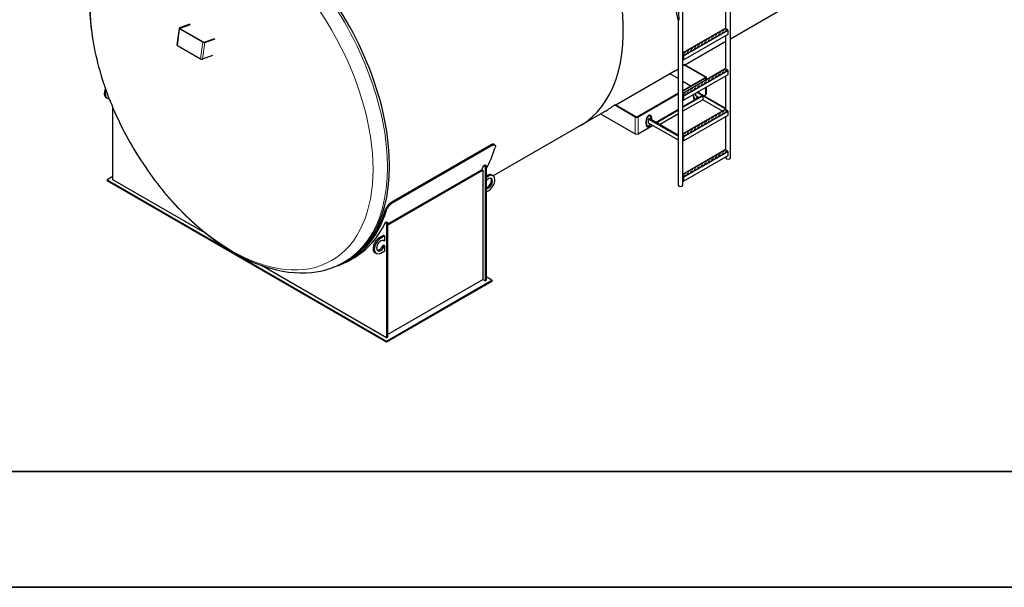
# Model space of a CAD drawing. Units: millimetres. Extents: x 0 to 102525, y -3953 to 14850.
# Drawn here: x 5622 to 8599, y 0 to 1717 of the extents above; entities that cross this region are included whole.
import ezdxf

# ---------------------------------------------------------------- set-up
doc = ezdxf.new("R2010")
doc.units = ezdxf.units.MM
doc.header["$LTSCALE"] = 50
doc.layers.get('0').update_dxf_attribs({"lineweight": 18})
doc.layers.add('Rahmen (ISO)', color=7, linetype='Continuous', lineweight=35)
doc.layers.add('Sichtbar (ISO)', color=7, linetype='Continuous', lineweight=25)
doc.layers.add('Tangential', color=7, linetype='Continuous', lineweight=9, true_color=0xbfbfbf)

# ---------------------------------------------------------------- blocks, each defined once
blk = doc.blocks.new('Ränder Dehoust Standardrahmen')
at = {"layer": 'Rahmen (ISO)'}
for p, q in [((413, 7), (20, 7)), ((0, 0), (420, 0))]:
    blk.add_line(p, q, dxfattribs=at)

msp = doc.modelspace()

# ---------------------------------------------------------------- linework, layer by layer
at = {"layer": 'Sichtbar (ISO)'}
for p, q in [((7770.4, 1298.9), (7770.4, 2086.7)), ((7626.5, 1215.8), (7626.5, 2003.6)), ((7613, 1716.6), (7583.5, 1851.3)), ((7757, 1689.2), (7757, 1792)), ((8013.4, 1798.4), (7770.4, 1658.2)), ((6136.7, 1703.1), (6105.5, 1691.5)), ((6106.9, 1690.7), (6138, 1702.3)), ((7613.1, 1215.8), (7613.1, 1716.5)), ((6104.3, 1690.4), (6097.3, 1640.1)), ((6175.9, 1648.2), (6105.5, 1688.8)), ((6177.3, 1648.7), (6106.9, 1689.3)), ((7754.8, 1690.1), (7626.5, 1616)), ((7629, 1595.7), (7763.3, 1673.2)), ((7762.3, 1686.1), (7755.6, 1690)), ((7757, 1566.7), (7757, 1669.6)), ((7763.3, 1673.2), (7763.3, 1684.3)), ((6098.5, 1638.5), (6168.8, 1597.9)), ((6180.1, 1648.4), (6211.2, 1660)), ((6181.5, 1647.6), (6212.7, 1659.2)), ((7757, 1650.4), (7634.6, 1579.8)), ((6204.9, 1608.6), (6174.4, 1597.3)), ((7626.5, 1609.3), (7627.9, 1608.5)), ((7627.9, 1607.7), (7626.5, 1608.5)), ((7626.5, 1603.6), (7628.3, 1604.7)), ((7628.3, 1596.1), (7628.3, 1607.1)), ((7629, 1595.7), (7628.3, 1596.1)), ((7629, 1606.7), (7629, 1595.7)), ((7632.1, 1581.2), (7630, 1580)), ((7693, 1543.6), (7630, 1580)), ((7632.1, 1581.2), (7695.2, 1544.8)), ((7603.1, 1561.5), (7424.5, 1458.4)), ((7588.3, 1553), (7613.1, 1538.8)), ((7754.8, 1567.6), (7626.5, 1493.5)), ((7629, 1473.2), (7763.3, 1550.8)), ((7762.3, 1563.6), (7755.6, 1567.5)), ((7763.3, 1550.8), (7763.3, 1561.8)), ((7626.5, 1502.8), (7693, 1541.2)), ((7695.2, 1539.9), (7626.5, 1500.3)), ((7626.5, 1531), (7651, 1516.9)), ((7696.9, 1542.4), (7696.9, 1534.2)), ((7757, 1444.2), (7757, 1547.1)), ((7489.2, 1423.5), (7613.1, 1495)), ((7613.1, 1492.6), (7491.4, 1422.3)), ((7665.8, 1486.7), (7665.8, 1494.4)), ((7757, 1446.3), (7669.7, 1496.7)), ((7757, 1448.3), (7671.4, 1497.7)), ((7690.9, 1486.5), (7695.2, 1488.9)), ((7696.9, 1512.4), (7696.9, 1491.4)), ((5886.4, 1479), (5882.8, 1481)), ((7419.8, 1458.7), (7421.9, 1459.9)), ((7482.9, 1422.3), (7419.8, 1458.7)), ((7421.9, 1459.9), (7485, 1423.5)), ((7626.5, 1453.8), (7685.2, 1487.7)), ((7626.5, 1486.9), (7627.9, 1486.1)), ((7626.5, 1451.8), (7687, 1486.7)), ((7627.9, 1485.2), (7626.5, 1486.1)), ((7626.5, 1481.2), (7628.3, 1482.2)), ((7687, 1474.4), (7626.5, 1439.5)), ((7628.3, 1473.6), (7628.3, 1484.6)), ((7629, 1473.2), (7628.3, 1473.6)), ((7629, 1484.2), (7629, 1473.2)), ((7659.9, 1477), (7662.2, 1475.7)), ((7660.7, 1479.2), (7662.5, 1478.2)), ((7674.6, 1481.6), (7665.8, 1486.7)), ((7685.2, 1487.7), (7687, 1486.7)), ((7687, 1486.7), (7687, 1474.4)), ((7746.3, 1440.2), (7687, 1474.4)), ((5903.7, 1232.5), (5903.7, 1450)), ((7392.9, 1440.2), (7306.3, 1390.2)), ((7378.2, 1431.7), (7482.9, 1371.3)), ((7526.4, 1429.1), (7528.7, 1427.8)), ((7543.8, 1406), (7613.1, 1446)), ((7545.6, 1405), (7613.1, 1444)), ((7613.1, 1431.7), (7556.2, 1398.9)), ((7754.8, 1445.1), (7626.5, 1371)), ((7762.3, 1441.2), (7755.6, 1445)), ((7763.3, 1428.3), (7763.3, 1439.3)), ((7522.6, 1416.2), (7524.4, 1417.3)), ((7522.6, 1404), (7522.6, 1416.2)), ((7522.6, 1416.2), (7613.1, 1364)), ((7613.1, 1351.8), (7522.6, 1404)), ((7613.1, 1366), (7524.4, 1417.3)), ((7526, 1426.7), (7527.6, 1425.7)), ((7545.6, 1405), (7543.8, 1406)), ((7629, 1350.7), (7763.3, 1428.3)), ((7757, 1321.7), (7757, 1424.6)), ((7316.9, 1396.3), (7053.7, 1244.4)), ((7491.4, 1371.3), (7535.3, 1396.6)), ((7516.8, 1394.3), (7519, 1393)), ((7517.5, 1396.6), (7519.3, 1395.5)), ((7056.1, 1339.5), (7058.9, 1337.1)), ((7626.5, 1364.4), (7627.9, 1363.6)), ((7627.9, 1362.8), (7626.5, 1363.6)), ((7626.5, 1358.7), (7628.3, 1359.7)), ((7628.3, 1351.1), (7628.3, 1362.2)), ((7629, 1350.7), (7628.3, 1351.1)), ((7629, 1361.7), (7629, 1350.7)), ((7046.6, 1338.2), (6746, 1164.7)), ((6748.8, 1162.3), (7049.3, 1335.8)), ((7754.8, 1322.6), (7626.5, 1248.6)), ((7762.3, 1318.7), (7755.6, 1322.6)), ((7763.3, 1305.8), (7763.3, 1316.8)), ((7629, 1228.3), (7763.3, 1305.8)), ((7757, 1298.9), (7757, 1302.1)), ((7019.1, 1262.9), (6733.8, 1098.2)), ((6733.8, 1094.9), (7021.9, 1261.3)), ((7019.1, 1262.9), (7021.9, 1261.3)), ((7021.9, 1261.3), (7021.9, 931)), ((7025.6, 1275.9), (7028.5, 1277.6)), ((7025.6, 1275.9), (7029, 1274)), ((7028.5, 1277.6), (7031.8, 1275.6)), ((7029, 1274), (7031.8, 1275.6)), ((7029, 1274), (7029, 927)), ((7031.8, 1275.6), (7031.8, 928.6)), ((5903.7, 1242.7), (5886.2, 1232.6)), ((5886.2, 1232.6), (6731.1, 744.8)), ((5886.2, 1232.6), (5886.2, 1229.4)), ((6731.1, 741.5), (5886.2, 1229.4)), ((6183.9, 1070.7), (5903.7, 1232.5)), ((7031.8, 1243.8), (7035.4, 1245.8)), ((7038.9, 1243.8), (7031.8, 1239.7)), ((7049.1, 1247.2), (7052.7, 1245.1)), ((7626.5, 1241.9), (7627.9, 1241.1)), ((7627.9, 1240.3), (7626.5, 1241.1)), ((7626.5, 1236.2), (7628.3, 1237.2)), ((7628.3, 1228.7), (7628.3, 1239.7)), ((7629, 1228.3), (7628.3, 1228.7)), ((7629, 1239.3), (7629, 1228.3)), ((7031.8, 1194.8), (7038.9, 1198.9)), ((6727.6, 1103.8), (6730.4, 1105.5)), ((6727.6, 1103.8), (6731, 1101.9)), ((6730.4, 1105.5), (6733.8, 1103.5)), ((6731, 1101.9), (6733.8, 1103.5)), ((6731, 1101.9), (6731, 754.9)), ((6733.8, 1103.5), (6733.8, 756.5)), ((6709.8, 1057.8), (6722.1, 1065)), ((6725.7, 1062.9), (6713.3, 1055.8)), ((6723.4, 1047.3), (6720.4, 1049.1)), ((6722.1, 1065), (6725.7, 1062.9)), ((6723.4, 1047.3), (6725.7, 1048.6)), ((6725.7, 1048.6), (6725.7, 1062.9)), ((6713.3, 1010.9), (6725.7, 1018)), ((6719.9, 1033.1), (6722.1, 1034.3)), ((6723.4, 1031), (6719.9, 1033.1)), ((6725.7, 1032.3), (6722.1, 1034.3)), ((6725.7, 1032.3), (6723.4, 1031)), ((6725.7, 1018), (6725.7, 1032.3)), ((6610, 987.6), (6603.8, 984.1)), ((6632.8, 996.8), (6618.8, 988.7)), ((6699.5, 1009.5), (6696, 1011.5)), ((6731, 754.9), (6352.5, 973.4)), ((6731.1, 744.8), (7049.3, 928.5)), ((7049.3, 925.2), (6731.1, 741.5)), ((6733.8, 764.7), (7021.9, 931)), ((7029, 927), (7021.9, 931)), ((7029, 927), (7031.8, 928.6)), ((7049.3, 928.5), (7031.8, 938.6)), ((7049.3, 928.5), (7049.3, 925.2)), ((6731, 754.9), (6733.8, 756.5)), ((6731.1, 744.8), (6731.1, 741.5))]:
    msp.add_line(p, q, dxfattribs=at)
for centre, major_axis, ratio, start_param, end_param in [((7003.4, 1939.3), (313.5, -543), 0.57735, 0, 1.874602), ((6296.3, 1531.1), (313.7, -543.4), 0.57735, 0, 3.141593), ((7619.8, 1717.2), (-4.5, 41.4), 0.120768, 0.838625, 1.603767), ((7619.6, 1718.1), (-6.57, -1.44), 0.39335, 0, 0.699201), ((6108.3, 1689.8), (-3.96, 0.56), 0.468323, 5.571067, 7.141864), ((6108.3, 1689.8), (-1.98, 0.28), 0.468323, 5.571067, 7.141864), ((7726.2, 1666.3), (-1.25, 0), 0.57735, 3.742857, 5.681921), ((7728, 1671.4), (-1.25, 0), 0.57735, 3.742857, 5.681921), ((7736.8, 1672.4), (-1.25, 0), 0.57735, 3.742857, 5.681921), ((7738.6, 1677.5), (-1.25, 0), 0.57735, 3.742857, 5.681921), ((7747.4, 1678.5), (-1.25, 0), 0.57735, 3.742857, 5.681921), ((7749.2, 1683.7), (-1.25, 0), 0.57735, 3.742857, 5.681921), ((7755.6, 1688.8), (-0.75, 1.3), 0.57735, 5.497787, 6.283185), ((7758, 1684.7), (-1.25, 0), 0.57735, 3.742857, 5.681921), ((7762.3, 1684.9), (-0.75, 1.3), 0.57735, 3.926991, 5.497787), ((6101.3, 1639.5), (-3.96, 0.56), 0.468323, 0, 0.858678), ((6178.7, 1649.2), (3.96, -0.56), 0.468323, 4.000271, 5.571067), ((6178.7, 1649.2), (1.98, -0.28), 0.468323, 4.000271, 5.571067), ((7675, 1640.8), (-1.25, 0), 0.57735, 3.742857, 5.681921), ((7683.8, 1641.8), (-1.25, 0), 0.57735, 3.742857, 5.681921), ((7685.6, 1646.9), (-1.25, 0), 0.57735, 3.742857, 5.681921), ((7694.4, 1647.9), (-1.25, 0), 0.57735, 3.742857, 5.681921), ((7696.2, 1653), (-1.25, 0), 0.57735, 3.742857, 5.681921), ((7705, 1654.1), (-1.25, 0), 0.57735, 3.742857, 5.681921), ((7706.8, 1659.2), (-1.25, 0), 0.57735, 3.742857, 5.681921), ((7715.6, 1660.2), (-1.25, 0), 0.57735, 3.742857, 5.681921), ((7717.4, 1665.3), (-1.25, 0), 0.57735, 3.742857, 5.681921), ((7627.9, 1607.3), (0.75, -1.3), 0.57735, 0.785398, 2.356194), ((7627.9, 1607.3), (-0.25, 0.433), 0.57735, 3.926991, 5.497787), ((7630.8, 1611.2), (-1.25, 0), 0.57735, 3.742857, 5.681921), ((7632.5, 1616.3), (-1.25, 0), 0.57735, 3.742857, 5.681921), ((7641.4, 1617.3), (-1.25, 0), 0.57735, 3.742857, 5.681921), ((7643.1, 1622.4), (-1.25, 0), 0.57735, 3.742857, 5.681921), ((7652, 1623.4), (-1.25, 0), 0.57735, 3.742857, 5.681921), ((7653.7, 1628.5), (-1.25, 0), 0.57735, 3.742857, 5.681921), ((7662.6, 1629.6), (-1.25, 0), 0.57735, 3.742857, 5.681921), ((7664.3, 1634.7), (-1.25, 0), 0.57735, 3.742857, 5.681921), ((7673.2, 1635.7), (-1.25, 0), 0.57735, 3.742857, 5.681921), ((6171.6, 1598.9), (-3.96, 0.56), 0.468323, 0.858678, 2.429475), ((7289.6, 2104.5), (313.5, -543), 0.57735, 0.07798, 0.090064), ((7289.6, 2104.5), (313.5, -543), 0.57735, 0, 0.032493), ((7728, 1548.9), (-1.25, 0), 0.57735, 3.742857, 5.681921), ((7736.8, 1550), (-1.25, 0), 0.57735, 3.742857, 5.681921), ((7738.6, 1555.1), (-1.25, 0), 0.57735, 3.742857, 5.681921), ((7747.4, 1556.1), (-1.25, 0), 0.57735, 3.742857, 5.681921), ((7749.2, 1561.2), (-1.25, 0), 0.57735, 3.742857, 5.681921), ((7755.6, 1566.3), (-0.75, 1.3), 0.57735, 5.497787, 6.283185), ((7758, 1562.2), (-1.25, 0), 0.57735, 3.742857, 5.681921), ((7762.3, 1562.4), (-0.75, 1.3), 0.57735, 3.926991, 5.497787), ((7675, 1518.3), (-1.25, 0), 0.57735, 3.742857, 5.681921), ((7683.8, 1519.3), (-1.25, 0), 0.57735, 3.742857, 5.681921), ((7685.6, 1524.4), (-1.25, 0), 0.57735, 3.742857, 5.681921), ((7690.9, 1542.4), (3, 0), 0.57735, 5.497787, 7.068583), ((7694.4, 1525.5), (-1.25, 0), 0.57735, 3.742857, 5.681921), ((7696.2, 1530.6), (-1.25, 0), 0.57735, 3.742857, 5.681921), ((7690.9, 1542.4), (6, 0), 0.57735, 5.497787, 7.068583), ((7705, 1531.6), (-1.25, 0), 0.57735, 3.742857, 5.681921), ((7706.8, 1536.7), (-1.25, 0), 0.57735, 3.742857, 5.681921), ((7715.6, 1537.7), (-1.25, 0), 0.57735, 3.742857, 5.681921), ((7717.4, 1542.8), (-1.25, 0), 0.57735, 3.742857, 5.681921), ((7726.2, 1543.8), (-1.25, 0), 0.57735, 3.742857, 5.681921), ((5896.6, 1504.8), (-13.8, -23.8), 0.57735, 4.873196, 6.283185), ((5900.1, 1502.8), (-13.8, -23.8), 0.57735, 5.02082, 6.657917), ((7630.8, 1488.7), (-1.25, 0), 0.57735, 3.742857, 5.681921), ((7632.5, 1493.8), (-1.25, 0), 0.57735, 3.742857, 5.681921), ((7641.4, 1494.8), (-1.25, 0), 0.57735, 3.742857, 5.681921), ((7643.1, 1499.9), (-1.25, 0), 0.57735, 3.742857, 5.681921), ((7652, 1501), (-1.25, 0), 0.57735, 3.742857, 5.681921), ((7653.7, 1506.1), (-1.25, 0), 0.57735, 3.742857, 5.681921), ((7667, 1493.1), (-3.5, -17.9), 0.475048, 4.985476, 6.296551), ((7667, 1493.1), (-3.3, -16.2), 0.481736, 4.984156, 7.295774), ((7666.7, 1493.3), (-3, -15.5), 0.47363, 4.992458, 7.272407), ((7662.6, 1507.1), (-1.25, 0), 0.57735, 3.742857, 5.681921), ((7664.3, 1512.2), (-1.25, 0), 0.57735, 3.742857, 5.681921), ((7673.2, 1513.2), (-1.25, 0), 0.57735, 3.742857, 5.681921), ((7666.7, 1493.3), (-3, -15.5), 0.47363, 1.830047, 2.073241), ((7667, 1493.1), (-3.3, -16.2), 0.481736, 1.812484, 2.109141), ((7667, 1493.1), (-3.5, -17.9), 0.475048, 1.772246, 2.084943), ((7690.9, 1491.4), (6, 0), 0.57735, 5.497787, 6.283185), ((7079.4, 1983.2), (313.5, -543), 0.57735, 0, 0.090064), ((7627.9, 1484.8), (0.75, -1.3), 0.57735, 0.785398, 2.356194), ((7627.9, 1484.8), (-0.25, 0.433), 0.57735, 3.926991, 5.497787), ((7664.9, 1494.3), (-3, -15.5), 0.47363, 6.094602, 6.122024), ((7664.9, 1494.3), (-3.3, -16.2), 0.481736, 6.273313, 6.431505), ((7667, 1493.1), (-3.5, -17.9), 0.475048, 0.773868, 1.047964), ((7523.8, 1410.4), (-3.5, -17.9), 0.475048, 1.772246, 7.33115), ((7738.6, 1432.6), (-1.25, 0), 0.57735, 3.742857, 5.681921), ((7747.4, 1433.6), (-1.25, 0), 0.57735, 3.742857, 5.681921), ((7749.2, 1438.7), (-1.25, 0), 0.57735, 3.742857, 5.681921), ((7755.6, 1443.8), (-0.75, 1.3), 0.57735, 5.497787, 6.283185), ((7758, 1439.7), (-1.25, 0), 0.57735, 3.742857, 5.681921), ((7762.3, 1439.9), (-0.75, 1.3), 0.57735, 3.926991, 5.497787), ((7487.1, 1424.7), (-6, 0), 0.57735, 0.785398, 2.356194), ((7487.1, 1424.7), (3, 0), 0.57735, 3.926991, 5.497787), ((7523.8, 1410.4), (-3.3, -16.2), 0.481736, 1.812484, 7.295774), ((7523.5, 1410.6), (-3, -15.5), 0.47363, 1.830047, 7.272407), ((7521.7, 1411.6), (-3.3, -16.2), 0.481736, 2.665809, 2.834945), ((7685.6, 1402), (-1.25, 0), 0.57735, 3.742857, 5.681921), ((7694.4, 1403), (-1.25, 0), 0.57735, 3.742857, 5.681921), ((7696.2, 1408.1), (-1.25, 0), 0.57735, 3.742857, 5.681921), ((7705, 1409.1), (-1.25, 0), 0.57735, 3.742857, 5.681921), ((7706.8, 1414.2), (-1.25, 0), 0.57735, 3.742857, 5.681921), ((7715.6, 1415.2), (-1.25, 0), 0.57735, 3.742857, 5.681921), ((7717.4, 1420.3), (-1.25, 0), 0.57735, 3.742857, 5.681921), ((7726.2, 1421.4), (-1.25, 0), 0.57735, 3.742857, 5.681921), ((7728, 1426.5), (-1.25, 0), 0.57735, 3.742857, 5.681921), ((7736.8, 1427.5), (-1.25, 0), 0.57735, 3.742857, 5.681921), ((7487.1, 1373.7), (6, 0), 0.57735, 3.926991, 5.497787), ((7521.7, 1411.6), (-3, -15.5), 0.47363, 6.094602, 6.122024), ((7521.7, 1411.6), (-3.3, -16.2), 0.481736, 6.273313, 6.431505), ((7632.5, 1371.3), (-1.25, 0), 0.57735, 3.742857, 5.681921), ((7641.4, 1372.4), (-1.25, 0), 0.57735, 3.742857, 5.681921), ((7643.1, 1377.5), (-1.25, 0), 0.57735, 3.742857, 5.681921), ((7652, 1378.5), (-1.25, 0), 0.57735, 3.742857, 5.681921), ((7653.7, 1383.6), (-1.25, 0), 0.57735, 3.742857, 5.681921), ((7662.6, 1384.6), (-1.25, 0), 0.57735, 3.742857, 5.681921), ((7664.3, 1389.7), (-1.25, 0), 0.57735, 3.742857, 5.681921), ((7673.2, 1390.7), (-1.25, 0), 0.57735, 3.742857, 5.681921), ((7675, 1395.8), (-1.25, 0), 0.57735, 3.742857, 5.681921), ((7683.8, 1396.9), (-1.25, 0), 0.57735, 3.742857, 5.681921), ((7627.9, 1362.4), (0.75, -1.3), 0.57735, 0.785398, 2.356194), ((7627.9, 1362.4), (-0.25, 0.433), 0.57735, 3.926991, 5.497787), ((7630.8, 1366.2), (-1.25, 0), 0.57735, 3.742857, 5.681921), ((6632.1, 1725), (315.5, -546.5), 0.57735, 0.32483, 0.494507), ((7738.6, 1310.1), (-1.25, 0), 0.57735, 3.742857, 5.681921), ((7747.4, 1311.1), (-1.25, 0), 0.57735, 3.742857, 5.681921), ((7749.2, 1316.2), (-1.25, 0), 0.57735, 3.742857, 5.681921), ((7755.6, 1321.3), (-0.75, 1.3), 0.57735, 5.497787, 6.283185), ((7758, 1317.2), (-1.25, 0), 0.57735, 3.742857, 5.681921), ((7762.3, 1317.5), (-0.75, 1.3), 0.57735, 3.926991, 5.497787), ((7685.6, 1279.5), (-1.25, 0), 0.57735, 3.742857, 5.681921), ((7694.4, 1280.5), (-1.25, 0), 0.57735, 3.742857, 5.681921), ((7696.2, 1285.6), (-1.25, 0), 0.57735, 3.742857, 5.681921), ((7705, 1286.6), (-1.25, 0), 0.57735, 3.742857, 5.681921), ((7706.8, 1291.7), (-1.25, 0), 0.57735, 3.742857, 5.681921), ((7715.6, 1292.8), (-1.25, 0), 0.57735, 3.742857, 5.681921), ((7717.4, 1297.9), (-1.25, 0), 0.57735, 3.742857, 5.681921), ((7726.2, 1298.9), (-1.25, 0), 0.57735, 3.742857, 5.681921), ((7728, 1304), (-1.25, 0), 0.57735, 3.742857, 5.681921), ((7736.8, 1305), (-1.25, 0), 0.57735, 3.742857, 5.681921), ((7763.7, 1298.9), (6.72, 0), 0.57735, 3.141593, 6.283185), ((6615.4, 1715.3), (315.5, -546.5), 0.57735, 0.345777, 0.381477), ((7641.4, 1249.9), (-1.25, 0), 0.57735, 3.742857, 5.681921), ((7643.1, 1255), (-1.25, 0), 0.57735, 3.742857, 5.681921), ((7652, 1256), (-1.25, 0), 0.57735, 3.742857, 5.681921), ((7653.7, 1261.1), (-1.25, 0), 0.57735, 3.742857, 5.681921), ((7662.6, 1262.1), (-1.25, 0), 0.57735, 3.742857, 5.681921), ((7664.3, 1267.2), (-1.25, 0), 0.57735, 3.742857, 5.681921), ((7673.2, 1268.3), (-1.25, 0), 0.57735, 3.742857, 5.681921), ((7675, 1273.4), (-1.25, 0), 0.57735, 3.742857, 5.681921), ((7683.8, 1274.4), (-1.25, 0), 0.57735, 3.742857, 5.681921), ((7038.9, 1221.3), (8.8, 15.2), 0.57735, 3.318745, 7.676829), ((7035.4, 1223.4), (8.8, 15.2), 0.57735, 3.637239, 6.079755), ((7035.4, 1223.4), (13.8, 23.8), 0.57735, 0, 0.785398), ((7038.9, 1221.3), (13.8, 23.8), 0.57735, 3.926991, 7.068583), ((7627.9, 1239.9), (0.75, -1.3), 0.57735, 0.785398, 2.356194), ((7627.9, 1239.9), (-0.25, 0.433), 0.57735, 3.926991, 5.497787), ((7630.8, 1243.8), (-1.25, 0), 0.57735, 3.742857, 5.681921), ((7632.5, 1248.9), (-1.25, 0), 0.57735, 3.742857, 5.681921), ((7619.8, 1215.8), (6.73, 0), 0.57735, 3.141593, 6.283185), ((6303.3, 1535.2), (315.5, -546.5), 0.57735, 6.143871, 6.777692), ((6303.3, 1535.2), (313.5, -543), 0.57735, 0.024094, 0.494304), ((6317.3, 1543.2), (315.5, -546.5), 0.57735, 0, 0.381477), ((6709.8, 1035.4), (-13.8, -23.8), 0.57735, 3.926991, 6.283185), ((6713.3, 1033.3), (-13.8, -23.8), 0.57735, 3.926991, 7.068583), ((6713.3, 1033.3), (-8.8, -15.2), 0.57735, 2.96444, 8.031134), ((6709.8, 1035.4), (-8.8, -15.2), 0.57735, 0.203431, 1.747949)]:
    msp.add_ellipse(centre, major_axis=major_axis, ratio=ratio, start_param=start_param, end_param=end_param, dxfattribs=at)
for centre in [(7726.2, 1667.1), (7728, 1672.2), (7736.8, 1673.2), (7738.6, 1678.3), (7747.4, 1679.4), (7749.2, 1684.5), (7758, 1685.5), (7673.2, 1636.5), (7675, 1641.6), (7683.8, 1642.6), (7685.6, 1647.7), (7694.4, 1648.7), (7696.2, 1653.9), (7705, 1654.9), (7706.8, 1660), (7715.6, 1661), (7717.4, 1666.1), (7630.8, 1612), (7632.5, 1617.1), (7641.4, 1618.1), (7643.1, 1623.2), (7652, 1624.3), (7653.7, 1629.4), (7662.6, 1630.4), (7664.3, 1635.5), (7728, 1549.7), (7736.8, 1550.8), (7738.6, 1555.9), (7747.4, 1556.9), (7749.2, 1562), (7758, 1563), (7675, 1519.1), (7683.8, 1520.1), (7685.6, 1525.3), (7694.4, 1526.3), (7696.2, 1531.4), (7705, 1532.4), (7706.8, 1537.5), (7715.6, 1538.5), (7717.4, 1543.6), (7726.2, 1544.6), (7630.8, 1489.5), (7632.5, 1494.6), (7641.4, 1495.7), (7643.1, 1500.8), (7652, 1501.8), (7653.7, 1506.9), (7662.6, 1507.9), (7664.3, 1513), (7673.2, 1514), (7736.8, 1428.3), (7738.6, 1433.4), (7747.4, 1434.4), (7749.2, 1439.5), (7758, 1440.5), (7685.6, 1402.8), (7694.4, 1403.8), (7696.2, 1408.9), (7705, 1409.9), (7706.8, 1415), (7715.6, 1416), (7717.4, 1421.1), (7726.2, 1422.2), (7728, 1427.3), (7632.5, 1372.2), (7641.4, 1373.2), (7643.1, 1378.3), (7652, 1379.3), (7653.7, 1384.4), (7662.6, 1385.4), (7664.3, 1390.5), (7673.2, 1391.6), (7675, 1396.7), (7683.8, 1397.7), (7630.8, 1367.1), (7738.6, 1310.9), (7747.4, 1311.9), (7749.2, 1317), (7758, 1318.1), (7685.6, 1280.3), (7694.4, 1281.3), (7696.2, 1286.4), (7705, 1287.4), (7706.8, 1292.6), (7715.6, 1293.6), (7717.4, 1298.7), (7726.2, 1299.7), (7728, 1304.8), (7736.8, 1305.8), (7632.5, 1249.7), (7641.4, 1250.7), (7643.1, 1255.8), (7652, 1256.8), (7653.7, 1261.9), (7662.6, 1263), (7664.3, 1268.1), (7673.2, 1269.1), (7675, 1274.2), (7683.8, 1275.2), (7630.8, 1244.6)]:
    msp.add_ellipse(centre, major_axis=(-1.25, 0), ratio=0.57735, dxfattribs=at)
for points, knots in [([(5976.3, 2070.9), (5942.7, 2051.5), (5914, 2023.8), (5868.2, 1954.2), (5851.8, 1911.6), (5832.6, 1813.9), (5830.9, 1757.9), (5843, 1640.1), (5857.1, 1578), (5899.3, 1454.8), (5927.3, 1393.6), (5994.3, 1277.9), (6033.3, 1223.3), (6118.8, 1125.9), (6165.2, 1083), (6261.7, 1013.5), (6311.7, 986.9), (6410.3, 954), (6459.2, 947.5), (6540.5, 956.2), (6574, 966.8), (6603.8, 984.1)], [2.356194, 2.356194, 2.356194, 2.356194, 2.637972, 2.637972, 2.939941, 2.939941, 3.267427, 3.267427, 3.599401, 3.599401, 3.929474, 3.929474, 4.258634, 4.258634, 4.588728, 4.588728, 4.920709, 4.920709, 5.2479, 5.2479, 5.497787, 5.497787, 5.497787, 5.497787]), ([(7056.1, 1339.5), (7055.9, 1339.7), (7055.7, 1339.8), (7055, 1340.2), (7054.5, 1340.4), (7053.2, 1340.5), (7052.5, 1340.4), (7050.9, 1340.1), (7050.1, 1339.9), (7048.3, 1339.2), (7047.4, 1338.7), (7046.6, 1338.2)], [20.708835, 20.708835, 20.708835, 20.708835, 21.102335, 21.102335, 21.855713, 21.855713, 22.609092, 22.609092, 23.36247, 23.36247, 24.115849, 24.115849, 24.115849, 24.115849]), ([(7049.3, 1335.8), (7050.2, 1336.3), (7051.1, 1336.7), (7052.8, 1337.4), (7053.6, 1337.7), (7055.2, 1338), (7055.9, 1338.1), (7057.2, 1338), (7057.7, 1337.8), (7058.7, 1337.3), (7059.1, 1337), (7059.7, 1336.1), (7059.9, 1335.6), (7060.2, 1334.3), (7060.2, 1333.6), (7060, 1332.1), (7059.8, 1331.3), (7059.6, 1330.4)], [24.115749, 24.115749, 24.115749, 24.115749, 24.869127, 24.869127, 25.622505, 25.622505, 26.375884, 26.375884, 27.129262, 27.129262, 27.882794, 27.882794, 28.636326, 28.636326, 29.389858, 29.389858, 30.14339, 30.14339, 30.14339, 30.14339]), ([(6746, 1164.7), (6745.1, 1164.2), (6744.2, 1163.6), (6742.3, 1162.2), (6741.3, 1161.4), (6739.4, 1159.7), (6738.4, 1158.8), (6736.6, 1156.9), (6735.7, 1155.9), (6734.2, 1154), (6733.4, 1152.9), (6731.9, 1150.9), (6731.2, 1149.8), (6730, 1147.7), (6729.5, 1146.7), (6728.6, 1144.8), (6728.3, 1143.9), (6728, 1143)], [12.057924, 12.057924, 12.057924, 12.057924, 12.811303, 12.811303, 13.564681, 13.564681, 14.31806, 14.31806, 15.071438, 15.071438, 15.824972, 15.824972, 16.578506, 16.578506, 17.33204, 17.33204, 18.085575, 18.085575, 18.085575, 18.085575]), ([(6730.8, 1140.6), (6731, 1141.4), (6731.4, 1142.4), (6732.3, 1144.3), (6732.8, 1145.3), (6734, 1147.4), (6734.7, 1148.4), (6736.1, 1150.5), (6736.9, 1151.5), (6738.5, 1153.5), (6739.3, 1154.4), (6741.2, 1156.3), (6742.1, 1157.3), (6744, 1159), (6745, 1159.7), (6746.9, 1161.1), (6747.9, 1161.8), (6748.8, 1162.3)], [6.030232, 6.030232, 6.030232, 6.030232, 6.783764, 6.783764, 7.537296, 7.537296, 8.290828, 8.290828, 9.04436, 9.04436, 9.797739, 9.797739, 10.551117, 10.551117, 11.304496, 11.304496, 12.057874, 12.057874, 12.057874, 12.057874])]:
    msp.add_open_spline(points, degree=3, knots=knots, dxfattribs=at)
at = {"layer": 'Tangential'}
for p, q in [((6105.5, 1688.8), (6098.5, 1638.5)), ((6105.5, 1691.5), (6106.9, 1690.7)), ((6106.9, 1689.3), (6105.5, 1688.8)), ((6106.9, 1690.7), (6106.7, 1689.4)), ((7626.5, 1615.5), (7755.6, 1690)), ((7627.9, 1608.5), (7762.3, 1686.1)), ((7629, 1606.7), (7763.3, 1684.3)), ((6168.8, 1597.9), (6175.9, 1648.2)), ((6181.5, 1647.6), (6174.4, 1597.3)), ((6175.9, 1648.2), (6177.3, 1648.7)), ((6180.1, 1648.4), (6181.5, 1647.6)), ((7626.5, 1493), (7755.6, 1567.5)), ((7627.9, 1486.1), (7762.3, 1563.6)), ((7629, 1484.2), (7763.3, 1561.8)), ((7693, 1543.6), (7695.2, 1544.8)), ((7693, 1541.2), (7693, 1543.6)), ((7695.2, 1539.9), (7693, 1541.2)), ((7695.2, 1533.1), (7695.2, 1539.9)), ((7695.2, 1488.9), (7695.2, 1511.4)), ((7626.5, 1370.5), (7755.6, 1445)), ((7627.9, 1363.6), (7762.3, 1441.2)), ((7629, 1361.7), (7763.3, 1439.3)), ((7482.9, 1422.3), (7485, 1423.5)), ((7482.9, 1371.3), (7482.9, 1422.3)), ((7489.2, 1423.5), (7491.4, 1422.3)), ((7491.4, 1422.3), (7491.4, 1371.3)), ((7046.6, 1338.2), (7049.3, 1335.8)), ((7626.5, 1248.1), (7755.6, 1322.6)), ((7627.9, 1241.1), (7762.3, 1318.7)), ((7629, 1239.3), (7763.3, 1316.8)), ((7035.4, 1245.8), (7038.9, 1243.8)), ((6748.8, 1162.3), (6746, 1164.7)), ((6728, 1143), (6730.8, 1140.6)), ((6713.3, 1055.8), (6709.8, 1057.8))]:
    msp.add_line(p, q, dxfattribs=at)
msp.add_ellipse((6290.1, 1527.5), major_axis=(313.7, -543.4), ratio=0.57735, start_param=0, end_param=3.141593, dxfattribs=at)
msp.add_ellipse((6262.6, 1511.6), major_axis=(-302.2, 523.5), ratio=0.57735, dxfattribs=at)

# ---------------------------------------------------------------- block references
at = {"xscale": 50, "yscale": 50, "zscale": 50}
msp.add_blockref('Ränder Dehoust Standardrahmen', (0, 0), dxfattribs=at)

doc.saveas('drawing.dxf')
